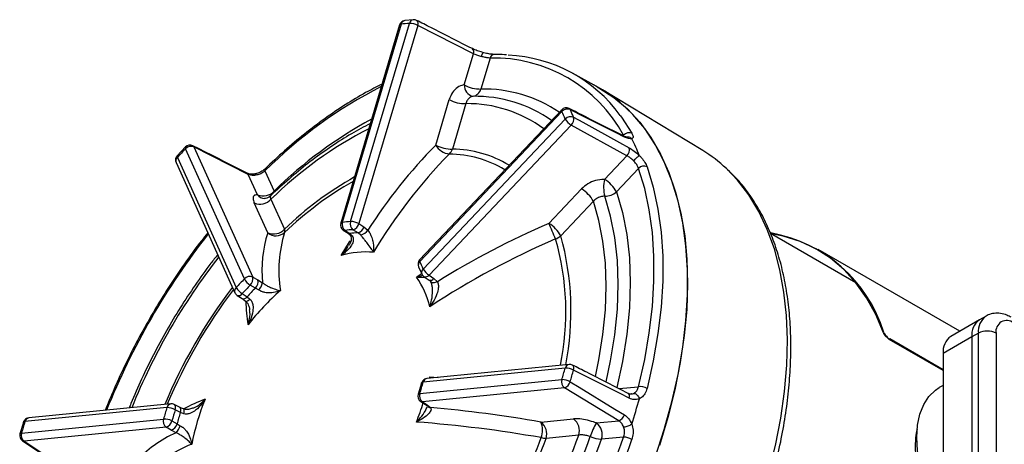
# Model space of a CAD drawing. Units: millimetres. Extents: x 5 to 836, y 5 to 589.
# Drawn here: x 645 to 724, y 297 to 331 of the extents above; entities that cross this region are included whole.
import ezdxf

# ---------------------------------------------------------------- set-up
doc = ezdxf.new("R2010")
doc.units = ezdxf.units.MM

msp = doc.modelspace()

# ---------------------------------------------------------------- linework, layer by layer
at = {"color": 7, "linetype": 'Continuous', "lineweight": 25}
for p, q in [((676.719399, 331.348375), (676.038965, 331.281037)), ((675.618976, 330.926992), (670.896047, 315.03371)), ((675.744708, 330.988667), (671.021779, 315.095385)), ((671.68192, 315.160719), (676.404849, 331.054001)), ((677.072505, 330.889329), (672.349576, 314.996047)), ((681.546387, 328.62136), (677.072505, 330.889329)), ((681.458559, 329.027799), (681.466574, 329.023428)), ((680.803352, 326.120947), (681.546387, 328.62136)), ((682.875278, 328.270407), (682.138664, 325.791605)), ((682.38053, 328.7026), (682.304786, 328.72243)), ((691.480253, 325.970872), (689.505763, 327.055123)), ((699.944449, 320.857519), (691.902124, 325.732369)), ((678.519875, 321.29897), (679.604164, 324.947746)), ((688.63001, 324.128586), (677.22785, 312.092395)), ((680.939477, 324.618404), (679.855188, 320.969628)), ((688.639441, 323.988825), (677.237282, 311.952634)), ((677.510721, 311.348181), (688.91288, 323.384372)), ((689.389312, 322.888489), (677.987152, 310.852298)), ((693.861724, 320.434571), (689.389312, 322.888489)), ((693.561988, 322.037084), (693.59996, 322.077167)), ((658.43633, 321.143541), (657.769491, 320.439622)), ((663.165311, 310.559942), (658.442382, 321.000247)), ((659.110038, 321.147862), (663.832967, 310.707557)), ((663.471616, 318.947146), (659.110038, 321.147862)), ((657.782241, 320.303398), (662.50517, 309.863094)), ((692.067877, 318.540976), (693.861724, 320.434571)), ((657.680239, 319.893214), (662.403168, 309.45291)), ((694.799082, 319.426439), (693.02074, 317.54921)), ((663.382989, 319.041703), (663.38878, 319.038633)), ((664.214651, 317.304624), (663.471616, 318.947146)), ((664.81335, 319.22818), (665.549964, 317.599854)), ((687.600704, 315.010894), (690.218409, 317.77416)), ((665.289311, 316.946634), (666.3736, 314.549751)), ((665.038288, 314.254521), (663.953999, 316.651404)), ((691.171271, 316.782394), (688.553566, 314.019128)), ((672.349576, 314.996047), (672.754504, 314.749318)), ((672.754504, 314.749318), (673.070486, 314.47538)), ((671.100131, 314.471624), (671.479479, 314.222661)), ((671.238322, 314.444655), (671.618022, 314.195447)), ((671.480554, 314.22381), (671.48791, 314.219271)), ((671.618022, 314.195447), (671.81057, 314.010854)), ((672.282025, 314.261163), (671.877512, 314.507915)), ((672.496467, 314.078736), (672.282025, 314.261163)), ((712.223713, 310.251282), (705.382705, 314.200511)), ((720.570661, 306.356427), (709.20699, 312.916534)), ((677.144729, 311.522724), (677.400423, 310.957418)), ((663.832967, 310.707557), (664.248875, 310.479438)), ((676.970003, 310.702398), (677.38436, 310.981458)), ((677.589046, 310.724592), (677.978883, 310.469553)), ((677.987152, 310.852298), (678.376802, 310.597037)), ((678.376802, 310.597037), (678.651124, 310.332738)), ((664.046678, 309.824604), (663.631197, 310.053155)), ((664.29462, 309.671988), (664.046678, 309.824604)), ((664.248875, 310.479438), (664.614945, 310.244611)), ((678.168196, 310.233297), (678.095153, 310.381662)), ((662.585527, 309.239453), (662.975697, 308.984437)), ((662.992007, 309.378423), (663.382676, 309.123678)), ((663.382676, 309.123678), (663.608724, 308.947951)), ((663.123449, 308.876044), (663.337869, 308.707653)), ((722.692539, 307.581361), (722.162209, 307.275208)), ((722.162209, 307.275208), (719.864112, 305.948545)), ((714.454409, 306.232263), (714.487962, 306.26452)), ((721.540767, 305.901673), (719.24267, 304.57501)), ((722.071097, 306.207826), (721.540767, 305.901673)), ((721.540767, 305.901673), (721.540767, 288.550181)), ((722.071097, 288.856334), (722.071097, 306.207826)), ((723.485311, 306.207826), (723.485311, 288.856334)), ((714.95576, 305.739988), (714.922212, 305.707736)), ((719.24267, 303.213589), (714.922212, 305.707736)), ((719.24267, 303.265208), (714.95576, 305.739988)), ((719.24267, 304.57501), (719.24267, 287.223518)), ((689.21719, 303.697751), (677.81503, 302.569288)), ((688.91288, 303.404284), (677.510721, 302.275821)), ((678.023388, 302.589909), (678.044037, 302.693637)), ((678.044037, 302.693637), (678.7112, 302.657982)), ((677.382142, 302.204189), (677.11455, 301.303719)), ((677.237282, 301.355662), (688.639441, 302.484124)), ((693.224482, 301.756321), (694.799082, 301.912158)), ((719.24267, 302.023211), (718.933889, 301.844956)), ((688.845439, 301.832124), (677.443279, 300.703661)), ((693.203468, 299.182489), (688.845439, 301.832124)), ((657.254117, 300.534392), (645.851958, 299.405929)), ((657.945318, 300.272768), (657.529186, 300.483098)), ((658.110367, 300.196105), (657.887589, 300.302827)), ((677.315151, 300.733425), (677.694385, 300.484731)), ((677.443279, 300.703661), (677.822303, 300.454945)), ((677.694906, 300.485232), (677.701705, 300.480948)), ((677.822303, 300.454945), (678.087795, 300.243388)), ((677.846824, 300.367336), (677.830455, 300.298041)), ((656.949808, 300.240925), (645.547648, 299.112462)), ((658.028927, 299.850715), (657.612957, 300.061635)), ((658.294145, 299.74283), (658.028927, 299.850715)), ((658.292613, 300.123515), (658.287962, 300.125651)), ((645.423321, 299.05543), (645.147107, 298.125935)), ((645.274209, 298.192303), (656.676369, 299.320765)), ((657.348196, 299.170679), (657.753888, 298.925172)), ((657.753888, 298.925172), (658.010037, 298.786771)), ((686.961347, 299.073761), (689.579052, 299.332833)), ((691.409622, 299.004954), (693.203468, 299.182489)), ((656.882367, 298.668765), (645.480207, 297.540302)), ((657.287899, 298.422672), (656.882367, 298.668765)), ((657.674312, 298.223082), (657.287899, 298.422672)), ((689.991048, 298.028832), (687.373343, 297.76976)), ((645.355127, 297.570028), (649.441335, 294.893477)), ((645.480207, 297.540302), (649.567109, 294.863835)), ((693.59996, 297.876953), (691.821617, 297.700952))]:
    msp.add_line(p, q, dxfattribs=at)
at = {"color": 7, "linetype": 'Continuous', "lineweight": 25, "flags": 128}
for points in [[(675.618976, 330.926992), (675.623845, 330.938133), (675.648091, 330.961695), (675.688878, 330.978749), (675.744708, 330.988667)], [(696.135864, 296.228502), (696.864759, 298.46859), (697.47807, 300.697946), (697.972601, 302.904948), (698.345773, 305.078088), (698.59564, 307.206037), (698.7209, 309.277701), (698.7209, 311.282279), (698.59564, 313.209321), (698.345773, 315.048779), (697.972601, 316.791064), (697.47807, 318.427092), (696.864759, 319.948334), (696.135864, 321.346858), (695.295186, 322.615373), (694.347109, 323.747267), (693.296573, 324.736637), (692.149058, 325.578325), (691.204532, 326.122279)], [(696.135864, 296.228502), (696.864759, 298.46859), (697.47807, 300.697946), (697.972601, 302.904948), (698.345773, 305.078088), (698.59564, 307.206037), (698.7209, 309.277701), (698.7209, 311.282279), (698.59564, 313.209321), (698.345773, 315.048779), (697.972601, 316.791064), (697.47807, 318.427092), (696.864759, 319.948334), (696.135864, 321.346858), (695.295186, 322.615373), (694.347109, 323.747267), (693.296573, 324.736637), (692.149058, 325.578325), (691.204532, 326.122279)], [(691.480253, 325.970872), (691.615863, 325.895191), (692.803803, 325.119638), (693.897331, 324.194408), (694.890746, 323.124323), (695.77887, 321.914963), (696.557073, 320.572632), (697.221296, 319.104328), (697.768077, 317.517708), (698.194566, 315.821042), (698.498538, 314.023176), (698.67841, 312.133484), (698.733243, 310.161818), (698.662751, 308.118457), (698.467302, 306.014053), (698.147915, 303.859579), (697.706256, 301.666267), (697.144625, 299.445552), (696.465953, 297.209011)], [(688.639441, 323.988825), (688.620121, 324.042143), (688.614502, 324.086002), (688.622791, 324.118791), (688.63001, 324.128586)], [(693.66215, 321.941706), (692.943169, 322.3047), (690.067024, 323.756421), (689.305002, 324.140949)], [(689.582557, 323.527397), (690.320806, 323.122189), (693.273573, 321.501108), (694.055774, 321.071578)], [(693.331959, 323.675045), (693.436933, 323.531485), (694.264255, 322.240431)], [(658.43633, 321.143541), (658.428447, 321.133052), (658.41931, 321.099377), (658.424013, 321.05456), (658.442382, 321.000247)], [(657.769544, 320.439679), (657.762891, 320.430487), (657.755445, 320.398597), (657.761975, 320.355708), (657.782241, 320.303398)], [(694.799082, 301.912158), (695.289761, 304.093227), (695.660046, 306.240868), (695.90799, 308.343785), (696.032288, 310.39092), (696.032288, 312.371507), (695.90799, 314.27513), (695.660046, 316.091777), (695.289761, 317.811896), (694.799082, 319.426439)], [(695.4813, 319.550084), (695.979313, 317.911409), (696.355132, 316.165581), (696.606782, 314.321781), (696.732939, 312.389705), (696.732939, 310.379516), (696.606782, 308.301783), (696.355132, 306.167434), (695.979313, 303.987694), (695.4813, 301.774026)], [(700.803939, 283.877978), (701.900115, 286.063775), (702.895836, 288.279322), (703.785854, 290.512942), (704.565479, 292.752863), (705.230602, 294.987281), (705.777718, 297.204419), (706.203943, 299.392595), (706.507031, 301.540274), (706.685385, 303.636139), (706.738065, 305.669144), (706.664793, 307.628575), (706.465956, 309.504106), (706.1426, 311.285851), (705.696431, 312.964422), (705.1298, 314.530971), (704.445692, 315.977242), (703.647714, 317.295614), (702.740071, 318.479139), (701.844801, 319.413145)], [(692.198278, 302.29451), (692.554327, 303.975272), (692.891007, 306.084259), (693.093883, 308.14098), (693.161654, 310.132235), (693.093883, 312.045245), (692.891007, 313.86773), (692.554327, 315.587994), (692.086005, 317.194997)], [(693.02074, 317.54921), (693.502642, 315.895609), (693.849085, 314.125462), (694.057844, 312.25013), (694.127579, 310.281649), (694.057844, 308.232653), (693.849085, 306.116292), (693.502642, 303.946151), (693.047854, 301.846754)], [(691.343786, 302.736481), (691.617347, 304.064604), (691.937994, 306.091508), (692.131193, 308.068396), (692.195728, 309.982822), (692.131193, 311.822739), (691.937994, 313.576563), (691.617347, 315.233258), (691.171271, 316.782394)], [(670.896047, 315.03371), (670.900916, 315.044851), (670.925161, 315.068413), (670.965949, 315.085467), (671.021779, 315.095385)], [(714.454409, 306.232263), (713.830563, 307.701187), (713.08757, 309.040969), (712.229771, 310.243782), (711.262175, 311.302601), (710.190435, 312.211241), (709.020812, 312.964394), (707.760137, 313.55766), (706.415775, 313.987574), (705.455433, 314.185674)], [(670.9268, 312.438214), (671.584241, 313.52318), (671.653378, 313.633502)], [(677.237282, 311.952634), (677.217961, 312.005952), (677.212342, 312.049812), (677.220631, 312.0826), (677.22785, 312.092395)], [(677.987152, 310.852298), (677.917216, 310.791135), (677.845166, 310.744072), (677.773879, 310.712988), (677.706202, 310.699125), (677.644841, 310.703038), (677.592246, 310.724569), (677.590292, 310.725828)], [(677.985331, 310.467191), (677.981651, 310.469463), (677.97982, 310.470647)], [(678.651124, 310.332738), (678.563605, 310.28932), (678.474691, 310.259119), (678.38789, 310.243326), (678.306622, 310.242563), (678.234093, 310.25686), (678.173163, 310.285653), (678.126232, 310.327808), (678.095153, 310.381662)], [(663.27482, 308.761404), (663.284538, 308.755762), (663.318039, 308.751875), (663.36241, 308.763546), (663.415902, 308.790315), (663.476406, 308.831127), (663.541536, 308.884372), (663.608724, 308.947951)], [(694.055774, 300.984646), (693.31764, 301.357923), (690.364879, 302.850993), (689.582557, 303.246535)], [(677.38208, 302.203961), (677.387585, 302.217338), (677.41254, 302.243382), (677.454094, 302.263118), (677.510721, 302.275821)], [(689.305002, 302.312523), (690.024095, 301.874805), (692.900245, 300.123911), (693.66215, 299.66005)], [(677.11455, 301.303719), (677.118875, 301.313094), (677.142354, 301.33417), (677.182312, 301.348535), (677.237282, 301.355662)], [(719.24267, 291.228745), (718.632572, 292.287599), (718.103543, 293.409072), (717.680473, 294.54801), (717.371974, 295.681228), (717.184326, 296.785657), (717.12135, 297.838814), (717.184326, 298.81926), (717.371974, 299.707035), (717.680473, 300.484068), (718.103543, 301.134539), (718.632572, 301.645208), (718.933889, 301.844956)], [(657.612957, 300.061635), (657.633121, 300.153242), (657.640111, 300.240198), (657.633649, 300.31903), (657.613993, 300.386588), (657.581927, 300.440173), (657.538733, 300.477646), (657.528904, 300.483063)], [(658.028927, 299.850715), (658.049185, 299.942412), (658.056252, 300.029471), (658.049846, 300.108408), (658.030222, 300.176065), (657.998167, 300.229735), (657.954963, 300.26727), (657.945359, 300.27258)], [(658.294145, 299.74283), (658.315614, 299.832811), (658.329165, 299.915843), (658.334261, 299.988655), (658.330703, 300.048374), (658.318631, 300.092646), (658.29852, 300.119726), (658.292613, 300.123515)], [(645.423298, 299.055356), (645.427928, 299.065704), (645.451817, 299.088088), (645.492218, 299.103867), (645.547648, 299.112462)], [(645.147107, 298.125935), (645.152245, 298.137996), (645.176834, 298.162736), (645.217993, 298.181063), (645.274209, 298.192303)]]:
    msp.add_lwpolyline(points, dxfattribs=at)
at = {"color": 7, "linetype": 'Continuous', "lineweight": 25}
for centre, radius, start, end in [((676.098261, 330.784565), 0.5, 136.54953139, 163.44988678), ((676.098261, 330.784565), 0.5, 96.81085348, 136.54953139), ((676.10929, 330.915977), 0.371758, 100.87419174, 168.72427557), ((676.777193, 330.971379), 0.3814, 98.7155223, 167.48895823), ((676.758402, 330.849899), 0.5, 63.1248603, 94.47391984), ((676.752896, 331.032913), 0.35038, 335.80818238, 48.63929892), ((677.676399, 314.838309), 16.26547, 94.48366264, 96.82055785), ((676.433241, 329.733282), 1.321024, 61.05855098, 91.23153865), ((681.219539, 328.765434), 0.357193, 336.21226379, 46.24315465), ((683.25907, 328.171342), 0.396371, 94.84932448, 165.52664545), ((683.188144, 316.429735), 11.844805, 28.47567318, 91.51357507), ((683.806086, 316.716237), 11.796918, 36.14874511, 87.4073203), ((690.9598, 292.927827), 37.085649, 116.95286991, 134.83186797), ((681.733368, 326.10815), 0.930104, 179.21166058, 256.1415996), ((682.081879, 328.433041), 2.642047, 241.05855098, 271.23153865), ((681.345819, 326.011127), 0.822675, 281.5534901, 344.52371763), ((682.32044, 314.839558), 10.953555, 56.04903489, 90.95087323), ((680.882692, 327.259841), 2.642047, 241.05855098, 271.23153865), ((681.67044, 314.518626), 10.68769, 54.92410526, 90.85699256), ((681.046175, 314.277142), 10.341812, 53.60047652, 90.59114099), ((688.992995, 323.784723), 0.5, 63.21040413, 136.54953139), ((689.078423, 323.600244), 0.58626, 67.26426297, 138.48518726), ((689.128961, 324.058381), 0.194442, 25.12821356, 62.63033119), ((674.400172, 317.028826), 16.514728, 23.1725513, 25.5090312), ((689.690835, 293.052138), 34.429232, 118.29131747, 134.52124408), ((673.955657, 316.982178), 16.269807, 23.1725513, 25.5090312), ((689.349826, 322.977798), 0.596845, 67.04945763, 137.0620563), ((690.07051, 324.019779), 1.320549, 208.76178327, 238.94603849), ((688.888567, 323.388624), 0.707729, 315.03488168, 11.30798267), ((687.950632, 293.767057), 32.416481, 117.17419696, 134.35226743), ((693.487497, 321.857833), 0.193749, 25.65127868, 62.67187957), ((694.039903, 321.720197), 0.566548, 66.6717114, 140.94410878), ((679.41287, 314.277968), 16.637267, 21.80303353, 26.87854898), ((693.883216, 286.765224), 49.275648, 135.99146295, 137.10759982), ((658.795935, 320.796145), 0.5, 63.22905488, 135.98922076), ((658.880417, 320.602728), 0.591521, 67.15826677, 137.7761489), ((658.930699, 321.068575), 0.196084, 23.85046905, 62.53057492), ((708.823126, 291.510721), 42.492668, 135.49102847, 147.286528), ((679.781897, 322.019357), 1.453154, 209.71857259, 263.07399164), ((679.798403, 323.611064), 2.642047, 241.05855098, 271.23153865), ((678.901427, 321.298011), 1.00871, 314.35876109, 341.00124804), ((679.780727, 312.07187), 8.898069, 58.66418768, 89.52053348), ((693.358922, 320.935799), 0.709957, 315.08979754, 11.02569988), ((693.970279, 311.025022), 11.505161, 46.80889409, 58.71736969), ((658.135794, 320.099296), 0.5, 137.10540342, 204.34079125), ((658.03372, 320.023087), 0.376585, 131.89675873, 200.17390083), ((709.710676, 291.037415), 42.176144, 135.54237853, 149.10280115), ((679.51866, 311.799233), 8.778016, 58.81405394, 89.42556274), ((664.936072, 319.301273), 0.14284, 144.92192887, 210.77824382), ((695.230312, 318.991013), 0.612825, 65.82286992, 134.72260737), ((663.291385, 318.867203), 0.197165, 23.92013977, 60.39779063), ((685.858302, 294.255835), 28.13355, 119.518705, 133.83459452), ((694.605092, 317.902035), 2.61643, 165.86523842, 195.67795449), ((690.70548, 316.278395), 2.641098, 28.76178327, 58.94603849), ((685.678899, 294.134093), 27.894258, 119.62254042, 133.75578477), ((688.856012, 315.511579), 2.641098, 28.76178327, 58.94603849), ((664.41324, 317.741672), 1.183041, 247.15826677, 317.7761489), ((664.673892, 318.394892), 1.183041, 247.15826677, 317.7761489), ((664.839235, 317.813439), 0.805604, 219.16785382, 265.64124738), ((692.120805, 318.513606), 1.319069, 268.48819431, 313.01969759), ((665.497529, 315.344789), 1.183041, 247.15826677, 317.7761489), ((666.003444, 314.396105), 0.400778, 343.45138221, 22.54247644), ((671.375332, 314.891283), 0.5, 163.44988678, 236.68750027), ((671.600418, 314.926544), 0.602769, 163.73330884, 233.078452), ((672.111093, 307.456533), 7.71613, 93.18845437, 98.11576613), ((672.229847, 314.969185), 0.58044, 160.73241559, 232.62598628), ((671.710312, 313.84), 1.321024, 61.05855098, 91.23153865), ((671.681319, 315.169978), 0.690521, 286.50638991, 345.41096845), ((672.086664, 314.922981), 0.69005, 286.44593046, 345.42374088), ((713.443079, 254.673342), 65.638773, 113.18529143, 122.00896055), ((539.283356, 250.759298), 161.63633, 22.94071715, 23.4224302), ((686.238306, 312.748313), 2.641098, 28.76178327, 58.94603849), ((705.206932, 278.795886), 57.198322, 141.78659813, 158.21493811), ((674.364991, 311.24256), 9.800985, 162.10268325, 185.84405967), ((665.697223, 315.042024), 1.026819, 230.07941831, 312.24986077), ((676.137373, 311.227531), 10.217004, 162.60517031, 189.04452794), ((671.20789, 314.642436), 0.200108, 237.62129642, 278.7473358), ((672.293064, 307.04824), 7.471241, 93.18845437, 98.11576613), ((671.587341, 314.395102), 0.201999, 240.51222788, 278.73610538), ((672.684179, 306.810283), 7.461725, 93.08948711, 98.21473339), ((671.773639, 314.168772), 0.162179, 223.70875386, 283.16287136), ((672.266233, 315.02561), 0.974462, 283.66637165, 325.62205663), ((713.401813, 254.746418), 64.196403, 113.17719285, 123.42020049), ((687.690159, 314.952694), 1.27162, 290.50766984, 312.76412471), ((667.84594, 307.906566), 21.117634, 348.31428014, 16.09680198), ((666.984398, 308.013252), 22.38972, 348.81777626, 15.55971445), ((703.418084, 302.820396), 11.593282, 17.28226095, 80.14460003), ((700.139239, 281.721407), 49.59514, 141.9076572, 158.09387068), ((672.886459, 305.865598), 6.858538, 84.70200198, 106.60221852), ((677.590835, 311.748532), 0.5, 136.54953139, 206.84739005), ((677.501812, 311.670764), 0.386558, 133.18236047, 202.51087045), ((670.348382, 308.472195), 7.718186, 21.87757301, 26.80400949), ((663.603346, 310.162423), 0.591521, 67.15826677, 137.7761489), ((663.139843, 310.56296), 0.708047, 313.94419429, 11.78383936), ((671.37026, 306.739177), 6.860338, 13.3926075, 35.28897501), ((677.74901, 311.069973), 0.366308, 130.58053982, 197.89468613), ((677.864274, 311.144079), 0.5, 201.92059435, 236.77256311), ((678.668351, 311.983588), 1.320549, 208.76178327, 238.94603849), ((678.091087, 310.80339), 0.352441, 252.53823392, 324.16181855), ((696.298013, 283.938904), 42.853326, 142.71635767, 157.28542124), ((662.75665, 309.582783), 0.376585, 131.89675873, 200.17390083), ((679.796902, 294.143347), 23.369091, 135.3727341, 137.72632867), ((663.722945, 310.59947), 1.423104, 211.16090804, 239.09458208), ((679.734946, 294.157578), 22.62742, 135.3727341, 137.72632867), ((664.270921, 311.108787), 1.234344, 206.40058961, 238.78365024), ((680.116327, 293.936482), 22.59792, 135.32544817, 137.7736146), ((663.555509, 310.334899), 0.708271, 313.90594872, 11.77521051), ((663.460476, 310.514514), 1.185599, 314.71359202, 346.84119903), ((695.731002, 284.266233), 42.020776, 142.73801268, 157.26376495), ((662.858723, 309.658992), 0.5, 204.34079125, 236.81842924), ((662.696394, 309.581389), 0.358584, 251.91445555, 325.52666727), ((663.086168, 309.327181), 0.359625, 252.18133244, 325.53700618), ((679.66444, 294.124921), 20.629214, 131.30636365, 141.79269912), ((676.902883, 309.089602), 13.628049, 181.40200397, 189.31274416), ((723.57519, 306.355254), 1.511301, 125.95314429, 185.59811422), ((723.010773, 306.063934), 1.478934, 125.01333287, 186.29884752), ((724.347459, 306.347681), 0.873418, 50.79671476, 189.21403699), ((720.712676, 304.73727), 1.478934, 125.01333286, 186.29884753), ((722.778204, 304.843115), 1.537022, 62.60967224, 117.39032776), ((689.281425, 303.326633), 0.376636, 99.81976545, 168.10203461), ((689.266434, 303.200182), 0.5, 63.14608204, 95.65211025), ((689.266138, 303.385138), 0.345445, 336.34484057, 49.10482754), ((641.538181, 316.981684), 49.281924, 342.89186572, 344.00790784), ((688.965435, 302.12706), 1.278304, 61.13380565, 92.35626997), ((641.494692, 317.028326), 50.0238, 342.89186572, 344.00790784), ((654.974941, 308.471961), 23.372067, 342.27318941, 344.62658415), ((677.864274, 302.071719), 0.5, 136.54953139, 164.63666339), ((677.864274, 302.071719), 0.5, 95.65211025, 136.54953139), ((677.879265, 302.19817), 0.376636, 99.81976545, 168.10203461), ((689.20266, 302.303529), 0.591464, 162.2216305, 232.84596289), ((688.641787, 301.116721), 1.367406, 60.98641307, 90.09827323), ((688.630643, 302.497618), 0.6993, 287.88813613, 344.65175143), ((694.92136, 300.762316), 1.156325, 61.03727743, 96.07022821), ((677.590835, 301.15156), 0.5, 162.28283941, 236.72771572), ((677.8005, 301.175067), 0.591464, 162.2216305, 232.84596289), ((693.740328, 301.121171), 0.343722, 336.59715332, 49.24009206), ((657.318352, 300.163274), 0.376636, 99.81976545, 168.10203461), ((657.303361, 300.036823), 0.5, 63.18670701, 95.65211025), ((664.944413, 287.878792), 13.934578, 110.76458254, 118.45587043), ((679.161528, 293.248644), 20.631838, 158.20716449, 168.69260907), ((656.643833, 307.14604), 21.868341, 338.35378959, 342.68735035), ((677.422388, 300.898927), 0.196381, 237.37975425, 276.10675812), ((677.801563, 300.651416), 0.197562, 239.63895714, 276.02604102), ((678.118322, 300.581776), 0.339763, 224.68550936, 264.84511477), ((646.274844, 314.277464), 50.379526, 342.23757175, 344.6622018), ((679.212148, 293.124626), 23.372067, 162.27318941, 164.62658415), ((656.920793, 298.817547), 1.423673, 60.91007734, 88.8322258), ((679.168752, 293.171188), 22.630301, 162.27318941, 164.62658415), ((679.550934, 292.951488), 22.600798, 162.22590749, 164.67386607), ((668.652981, 194.419622), 106.243518, 80.07699912, 84.9052133), ((692.989549, 299.847008), 0.698101, 287.84418113, 344.4661316), ((692.648909, 284.614902), 49.281924, 162.89186572, 164.00790784), ((645.901202, 298.90836), 0.5, 136.54953139, 162.89406103), ((645.901202, 298.90836), 0.5, 95.65211025, 136.54953139), ((645.916193, 299.034811), 0.376636, 99.81976545, 168.10203461), ((657.239587, 299.14017), 0.591464, 162.2216305, 232.84596289), ((656.753747, 298.088447), 1.234746, 61.22086914, 93.5929281), ((656.661092, 299.341257), 0.707961, 288.2130729, 346.05782726), ((657.066453, 299.095345), 0.708186, 288.22170634, 346.09607204), ((656.863465, 299.087832), 1.185439, 313.15746277, 345.28765711), ((669.385276, 197.708921), 101.653805, 80.03368765, 85.72099551), ((686.246906, 298.13095), 1.182928, 342.2216305, 52.84596289), ((685.372097, 298.429352), 1.714928, 339.49880932, 22.07157681), ((688.864611, 298.390022), 1.182928, 342.2216305, 52.84596289), ((695.702677, 296.436549), 5.002702, 149.10919582, 162.91775247), ((690.69518, 298.062143), 1.182928, 342.2216305, 52.84596289), ((645.627763, 297.988201), 0.5, 164.01014893, 236.77651671), ((645.837428, 298.011708), 0.591464, 162.2216305, 232.84596289), ((661.681746, 289.283846), 9.796401, 114.14655426, 137.89247247), ((643.538092, 314.396604), 49.252219, 319.40998974, 340.59001012), ((645.459232, 297.735243), 0.196066, 237.47366521, 276.1413585), ((662.580989, 287.75629), 10.212546, 110.94576524, 137.38964251), ((647.745451, 311.96774), 41.702955, 319.8184428, 340.18155705), ((647.361179, 312.189576), 42.531216, 319.8184428, 340.18155705), ((643.067974, 314.668), 50.703485, 319.30443562, 340.69556424), ((642.581325, 314.948937), 52.173742, 319.30443562, 340.69556424), ((640.021385, 316.426762), 56.698846, 319.09671863, 340.90328123), ((639.884935, 316.505534), 57.546219, 319.09670412, 340.90329573), ((687.468303, 299.757405), 1.989912, 255.74795009, 267.26477621), ((691.989267, 300.518585), 2.822616, 247.7540866, 266.59490694), ((693.497702, 296.323553), 1.556762, 60.50139493, 86.23373233)]:
    msp.add_arc(centre, radius, start, end, dxfattribs=at)
for points, knots in [([(681.458365, 329.027684), (680.347647, 329.59116), (678.856447, 330.347657), (677.364867, 331.102729), (676.984289, 331.295386)], [0, 0, 0, 0, 0.744849, 1, 1, 1, 1]), ([(682.254597, 328.736691), (682.190621, 328.753243), (681.984668, 328.806529), (681.695421, 328.913045), (681.530351, 328.996347), (681.468132, 329.027745)], [0, 0, 0, 0, 0.219217084, 0.705707217, 1, 1, 1, 1]), ([(682.176576, 328.397628), (682.166285, 328.400353), (682.048119, 328.43164), (681.817107, 328.50206), (681.636638, 328.581589), (681.546387, 328.62136)], [0, 0, 0, 0, 0.045519982, 0.522675324, 1, 1, 1, 1]), ([(682.303017, 328.716087), (682.302711, 328.716898), (682.299557, 328.725231), (682.279479, 328.689116), (682.244764, 328.607332), (682.209599, 328.504329), (682.186548, 328.430631), (682.178653, 328.4045), (682.176576, 328.397628)], [0, 0, 0, 0, 0.029743667, 0.30571595, 0.581688913, 0.857668113, 0.962571759, 1, 1, 1, 1]), ([(682.875278, 328.270407), (682.796997, 328.276898), (682.640532, 328.289873), (682.38259, 328.342031), (682.22603, 328.384282), (682.176576, 328.397628)], [0, 0, 0, 0, 0.406515269, 0.812532737, 1, 1, 1, 1]), ([(683.220114, 328.567499), (683.206227, 328.567117), (683.141601, 328.565341), (682.928957, 328.584749), (682.649898, 328.628875), (682.448623, 328.683963), (682.38053, 328.7026)], [0, 0, 0, 0, 0.087234293, 0.405960742, 0.799029399, 1, 1, 1, 1]), ([(684.1988, 328.524307), (683.967707, 328.542829), (683.647163, 328.568522), (683.317517, 328.56678), (683.225525, 328.566294)], [0, 0, 0, 0, 0.7209366495, 1, 1, 1, 1]), ([(674.20912, 326.182641), (673.770795, 325.96186), (672.783324, 325.464479), (671.24528, 324.533736), (669.604474, 323.425699), (667.979528, 322.191246), (666.377949, 320.853308), (665.337635, 319.872276), (664.819109, 319.383298)], [0, 0, 0, 0, 0.137840382, 0.310530077, 0.483207589, 0.655856268, 0.828467589, 1, 1, 1, 1]), ([(680.803352, 326.120947), (680.785696, 326.118321), (680.596619, 326.090199), (680.249581, 325.942198), (679.83561, 325.536913), (679.68131, 325.144129), (679.604164, 324.947746)], [0, 0, 0, 0, 0.033140423, 0.354905403, 0.677469265, 1, 1, 1, 1]), ([(681.510586, 325.205121), (681.501805, 325.203808), (681.407707, 325.189738), (681.237171, 325.115577), (681.039822, 324.912559), (680.972963, 324.716567), (680.939477, 324.618404)], [0, 0, 0, 0, 0.033030049, 0.353918893, 0.676407591, 1, 1, 1, 1]), ([(693.576379, 322.029814), (692.576015, 322.535394), (691.123603, 323.269436), (689.670296, 324.00248), (689.217971, 324.230631)], [0, 0, 0, 0, 0.68876132, 1, 1, 1, 1]), ([(673.269958, 323.022234), (672.761534, 322.755128), (671.731741, 322.214115), (670.185492, 321.234998), (668.63962, 320.134294), (667.115255, 318.912245), (665.961559, 317.888205), (665.319011, 317.273637), (665.166422, 317.127692)], [0, 0, 0, 0, 0.184545838, 0.373790588, 0.562993089, 0.752113287, 0.941133154, 1, 1, 1, 1]), ([(693.846751, 321.930262), (693.842196, 321.93056), (693.831359, 321.931267), (693.734656, 321.955149), (693.628464, 322.006404), (693.574333, 322.032532)], [0, 0, 0, 0, 0.2622654001, 0.623937117, 1, 1, 1, 1]), ([(694.249478, 321.804042), (694.243592, 321.802255), (694.180019, 321.78295), (694.010744, 321.787888), (693.778217, 321.890491), (693.66215, 321.941706)], [0, 0, 0, 0, 0.048617446, 0.52511693, 1, 1, 1, 1]), ([(694.249478, 321.804042), (694.206145, 321.838695), (694.119479, 321.908), (693.961607, 321.943892), (693.843389, 321.944445), (693.789743, 321.917029), (693.78295, 321.913558)], [0, 0, 0, 0, 0.317967944, 0.635935886, 0.953904611, 1, 1, 1, 1]), ([(694.252761, 321.79969), (694.252421, 321.800302), (694.2518, 321.801418), (694.250555, 321.802969), (694.249725, 321.803796), (694.249478, 321.804042)], [0, 0, 0, 0, 0.460321362, 0.839529165, 1, 1, 1, 1]), ([(694.264255, 322.240431), (694.305295, 322.152347), (694.387254, 321.976438), (694.34976, 321.843434), (694.276312, 321.810311), (694.252761, 321.79969)], [0, 0, 0, 0, 0.405242945, 0.809291903, 1, 1, 1, 1]), ([(663.382825, 319.041706), (662.381355, 319.547168), (660.927338, 320.28104), (659.473741, 321.014043), (659.021326, 321.242182)], [0, 0, 0, 0, 0.6887612499, 1, 1, 1, 1]), ([(694.055774, 321.071578), (694.18514, 320.993443), (694.457346, 320.829035), (694.721488, 320.583224), (694.860097, 320.454234)], [0, 0, 0, 0, 0.475248365, 1, 1, 1, 1]), ([(694.40041, 320.032179), (694.39282, 320.039639), (694.305664, 320.125299), (694.121568, 320.282124), (693.948349, 320.383749), (693.861724, 320.434571)], [0, 0, 0, 0, 0.045519982, 0.522675324, 1, 1, 1, 1]), ([(694.40041, 320.032179), (694.405415, 320.037414), (694.424449, 320.057324), (694.482473, 320.116975), (694.579214, 320.212715), (694.695746, 320.321355), (694.79731, 320.409538), (694.839168, 320.439335), (694.860097, 320.454234)], [0, 0, 0, 0, 0.030033206, 0.114210094, 0.335661596, 0.557108094, 0.778554046, 1, 1, 1, 1]), ([(694.860009, 320.457332), (694.914521, 320.399514), (695.084524, 320.219197), (695.327837, 319.897226), (695.430095, 319.665912), (695.4813, 319.550084)], [0, 0, 0, 0, 0.1907080972, 0.5947570548, 1, 1, 1, 1]), ([(694.860097, 320.454234), (694.860279, 320.454457), (694.860702, 320.454975), (694.860426, 320.456232), (694.860096, 320.457103), (694.860009, 320.457332)], [0, 0, 0, 0, 0.358163586, 0.831378746, 1, 1, 1, 1]), ([(664.816045, 319.384146), (664.800564, 319.36829), (664.713209, 319.27882), (664.48888, 319.134922), (664.212361, 319.014005), (664.051093, 318.995743), (664.005504, 318.990581)], [0, 0, 0, 0, 0.081269255, 0.458586994, 0.846944734, 1, 1, 1, 1]), ([(694.799082, 319.426439), (694.767522, 319.504926), (694.704441, 319.661804), (694.546347, 319.876053), (694.435442, 319.994701), (694.40041, 320.032179)], [0, 0, 0, 0, 0.4065152692, 0.8125327373, 1, 1, 1, 1]), ([(701.345575, 284.040181), (701.405236, 284.153684), (701.822498, 284.947514), (702.539345, 286.445633), (703.454292, 288.538217), (704.270062, 290.647452), (704.987406, 292.761575), (705.601608, 294.871519), (706.109961, 296.967557), (706.509754, 299.04022), (706.798822, 301.080099), (706.975395, 303.077929), (707.038141, 305.024587), (706.986167, 306.911102), (706.819037, 308.728579), (706.536852, 310.468214), (706.140285, 312.121246), (705.630863, 313.679274), (705.010412, 315.133392), (704.283714, 316.477778), (703.449165, 317.69716), (702.669712, 318.648265), (702.132708, 319.140216), (701.942538, 319.314431)], [0, 0, 0, 0, 0.008458246, 0.059156537, 0.109869157, 0.160593611, 0.211334077, 0.26209463, 0.312879113, 0.363690928, 0.414532686, 0.46540569, 0.516309145, 0.567239046, 0.618186667, 0.669131369, 0.720044328, 0.770887476, 0.821612349, 0.872163931, 0.922489336, 0.972551073, 1, 1, 1, 1]), ([(664.005192, 318.991365), (663.940659, 318.978776), (663.762994, 318.944116), (663.535715, 318.974452), (663.431716, 319.026191), (663.391051, 319.046421)], [0, 0, 0, 0, 0.257817759, 0.70979927, 1, 1, 1, 1]), ([(664.089452, 318.879978), (664.079196, 318.878272), (663.961435, 318.858682), (663.733572, 318.850667), (663.558945, 318.914983), (663.471616, 318.947146)], [0, 0, 0, 0, 0.045519982, 0.522675324, 1, 1, 1, 1]), ([(664.007875, 318.974225), (664.01301, 318.976063), (664.029564, 318.981991), (664.057165, 318.94376), (664.079689, 318.90143), (664.087419, 318.884445), (664.089452, 318.879978)], [0, 0, 0, 0, 0.228770773, 0.737586416, 0.930994529, 1, 1, 1, 1]), ([(664.81335, 319.22818), (664.729604, 319.161529), (664.562213, 319.028309), (664.297627, 318.921245), (664.139424, 318.889884), (664.089452, 318.879978)], [0, 0, 0, 0, 0.406515269, 0.812532737, 1, 1, 1, 1]), ([(692.067877, 318.540976), (692.045998, 318.541401), (691.811694, 318.545954), (691.346433, 318.47722), (690.707875, 318.212281), (690.381559, 317.920195), (690.218409, 317.77416)], [0, 0, 0, 0, 0.033140423, 0.354905403, 0.677469265, 1, 1, 1, 1]), ([(664.214651, 317.304624), (664.203343, 317.305229), (664.082243, 317.311712), (663.909131, 317.25634), (663.819296, 317.030644), (663.9091, 316.777813), (663.953999, 316.651404)], [0, 0, 0, 0, 0.033140423, 0.354905403, 0.677469265, 1, 1, 1, 1]), ([(665.241074, 317.225919), (665.186281, 317.171648), (665.06442, 317.050949), (664.858791, 317.009021), (664.801446, 317.010569), (664.778762, 317.011181)], [0, 0, 0, 0, 0.330570842, 0.735196868, 1, 1, 1, 1]), ([(665.254647, 317.212607), (665.237257, 317.182919), (665.202418, 317.123442), (665.260314, 317.005637), (665.289311, 316.946634)], [0, 0, 0, 0, 0.499145841, 1, 1, 1, 1]), ([(692.086005, 317.194997), (692.075081, 317.195162), (691.958037, 317.196935), (691.726187, 317.159166), (691.410185, 317.016568), (691.251, 316.860541), (691.171271, 316.782394)], [0, 0, 0, 0, 0.033030049, 0.353918893, 0.676407591, 1, 1, 1, 1]), ([(660.225962, 314.265748), (660.054772, 314.053348), (659.410114, 313.253503), (658.352946, 311.787269), (657.062321, 309.878074), (655.848384, 307.906528), (654.710938, 305.88847), (653.660048, 303.831005), (652.745119, 301.870047), (652.227217, 300.590684), (651.993676, 300.01377)], [0, 0, 0, 0, 0.050342604, 0.18957692, 0.328798165, 0.468011739, 0.607223157, 0.746437497, 0.885659017, 1, 1, 1, 1]), ([(671.81057, 314.010854), (671.84278, 313.956207), (671.883828, 313.886568), (671.911901, 313.730105), (671.88946, 313.499491), (671.688559, 313.112864), (671.339605, 312.748592), (671.045585, 312.521186), (670.928214, 312.439201), (670.9268, 312.438214)], [0, 0, 0, 0, 0.097494595, 0.124242875, 0.255794546, 0.466327858, 0.796398206, 0.997548423, 1, 1, 1, 1]), ([(671.480295, 314.21067), (671.512771, 314.192653), (671.582457, 314.153993), (671.652186, 314.061096), (671.689419, 314.011493)], [0, 0, 0, 0, 0.466036866, 1, 1, 1, 1]), ([(671.651224, 314.0565), (671.673884, 314.023493), (671.734078, 313.935816), (671.742598, 313.716623), (671.674511, 313.443632), (671.566237, 313.271772), (671.522214, 313.201895)], [0, 0, 0, 0, 0.16729045, 0.444388422, 0.774094136, 1, 1, 1, 1]), ([(673.519748, 312.694836), (673.519285, 312.695637), (673.480863, 312.762203), (673.365903, 312.949133), (673.151661, 313.257666), (672.891842, 313.598695), (672.721737, 313.810253), (672.600168, 313.957463), (672.542063, 314.025414), (672.496467, 314.078736)], [0, 0, 0, 0, 0.002451577, 0.203601794, 0.533672142, 0.744205454, 0.875757125, 0.902505405, 1, 1, 1, 1]), ([(673.070486, 314.47538), (673.111449, 314.419784), (673.164389, 314.347932), (673.258415, 314.180552), (673.372051, 313.926786), (673.494282, 313.489842), (673.538714, 313.064766), (673.529052, 312.793957), (673.519858, 312.696012), (673.519748, 312.694836)], [0, 0, 0, 0, 0.095624852, 0.123582918, 0.255219956, 0.466689592, 0.797357481, 0.997567065, 1, 1, 1, 1]), ([(670.9268, 312.438214), (670.928087, 312.439506), (671.035207, 312.547153), (671.254825, 312.777045), (671.417063, 313.043991), (671.501673, 313.183208)], [0, 0, 0, 0, 0.005780872, 0.481496724, 1, 1, 1, 1]), ([(661.023201, 312.503407), (660.839332, 312.273649), (660.211675, 311.489342), (659.204074, 310.071091), (658.007226, 308.262148), (656.889596, 306.39368), (655.849402, 304.48169), (654.904479, 302.533252), (654.260479, 301.102829), (653.9628, 300.32248), (653.917675, 300.204187)], [0, 0, 0, 0, 0.062852806, 0.214555583, 0.366226797, 0.517881832, 0.669536407, 0.821203167, 0.97289612, 1, 1, 1, 1]), ([(676.970003, 310.702398), (676.971532, 310.702755), (677.098871, 310.732479), (677.280335, 310.773097), (677.422966, 310.841602), (677.463884, 310.861254)], [0, 0, 0, 0, 0.008591347, 0.715585028, 1, 1, 1, 1]), ([(677.66372, 310.675738), (677.541798, 310.665302), (677.34143, 310.64815), (677.077837, 310.685042), (676.971286, 310.702192), (676.970003, 310.702398)], [0, 0, 0, 0, 0.605596786, 0.995250976, 1, 1, 1, 1]), ([(664.614945, 310.244611), (664.673587, 310.203324), (664.749375, 310.149965), (664.911415, 310.051511), (665.142579, 309.927138), (665.502507, 309.771941), (665.811678, 309.672891), (665.986696, 309.632693), (666.046683, 309.621532), (666.047403, 309.621398)], [0, 0, 0, 0, 0.095624852, 0.123582918, 0.255219956, 0.466689592, 0.797357481, 0.997567065, 1, 1, 1, 1]), ([(677.941336, 310.493825), (677.97449, 310.473739), (678.050923, 310.427431), (678.085464, 310.368601), (678.105022, 310.33529)], [0, 0, 0, 0, 0.433769732, 1, 1, 1, 1]), ([(678.651124, 310.332738), (678.677073, 310.280009), (678.71061, 310.211863), (678.738379, 310.040794), (678.731223, 309.769745), (678.596878, 309.276574), (678.348056, 308.775912), (678.131877, 308.449001), (678.045079, 308.329618), (678.044037, 308.328185)], [0, 0, 0, 0, 0.095624852, 0.123582918, 0.255219956, 0.466689592, 0.797357481, 0.997567065, 1, 1, 1, 1]), ([(678.044037, 308.328185), (678.044543, 308.329696), (678.08657, 308.45519), (678.184383, 308.796145), (678.268938, 309.311643), (678.270353, 309.816981), (678.21756, 310.085249), (678.183556, 310.20388), (678.171906, 310.226191), (678.168196, 310.233297)], [0, 0, 0, 0, 0.002679306, 0.222514503, 0.58324531, 0.813335204, 0.9571068, 0.986339746, 1, 1, 1, 1]), ([(662.978563, 308.979984), (662.998348, 308.968479), (663.041521, 308.943375), (663.094661, 308.899703), (663.123449, 308.876044)], [0, 0, 0, 0, 0.458266162, 1, 1, 1, 1]), ([(666.047403, 309.621398), (666.046348, 309.62096), (665.958685, 309.584581), (665.712409, 309.50008), (665.307782, 309.42932), (664.87202, 309.448409), (664.61138, 309.515603), (664.434696, 309.586275), (664.356209, 309.634302), (664.29462, 309.671988)], [0, 0, 0, 0, 0.002451577, 0.203601794, 0.533672142, 0.744205454, 0.875757125, 0.902505405, 1, 1, 1, 1]), ([(663.271512, 308.759115), (663.304986, 308.729462), (663.385152, 308.658446), (663.490357, 308.473566), (663.564514, 308.272707), (663.575835, 308.135596), (663.580018, 308.084945)], [0, 0, 0, 0, 0.1913776642, 0.4583308029, 0.7998978387, 1, 1, 1, 1]), ([(663.608724, 308.947951), (663.656927, 308.896135), (663.718356, 308.830102), (663.801544, 308.660735), (663.869638, 308.390288), (663.84468, 307.884861), (663.68611, 307.361107), (663.523407, 307.013886), (663.455276, 306.885808), (663.454456, 306.884266)], [0, 0, 0, 0, 0.0974945952, 0.1242428747, 0.2557945465, 0.4663278581, 0.7963982061, 0.9975484229, 1, 1, 1, 1]), ([(663.454456, 306.884266), (663.454911, 306.885642), (663.492872, 307.00019), (663.57255, 307.314583), (663.640354, 307.718389), (663.588387, 308.017328), (663.576672, 308.084718)], [0, 0, 0, 0, 0.003864571, 0.32188536, 0.847131261, 1, 1, 1, 1]), ([(724.692377, 307.482345), (724.583739, 307.539564), (724.309608, 307.683949), (723.849993, 307.810456), (723.338195, 307.813599), (722.938127, 307.72895), (722.75037, 307.598617), (722.697152, 307.561676)], [0, 0, 0, 0, 0.170344538, 0.42984135, 0.672629484, 0.907211219, 1, 1, 1, 1]), ([(714.922212, 305.707736), (714.881232, 305.734254), (714.799273, 305.787289), (714.67401, 305.904067), (714.565317, 306.031771), (714.490695, 306.146199), (714.464719, 306.207811), (714.454409, 306.232263)], [0, 0, 0, 0, 0.214687988, 0.429376035, 0.644061657, 0.85873784, 1, 1, 1, 1]), ([(714.487962, 306.26452), (714.50495, 306.226473), (714.538927, 306.15038), (714.634065, 306.019129), (714.749282, 305.894564), (714.862087, 305.798482), (714.929146, 305.756608), (714.95576, 305.739988)], [0, 0, 0, 0, 0.214686286, 0.429373349, 0.644046343, 0.858725631, 1, 1, 1, 1]), ([(693.964617, 301.381506), (692.854431, 301.943833), (691.363946, 302.698788), (689.872491, 303.453623), (689.491945, 303.64622)], [0, 0, 0, 0, 0.744849084, 1, 1, 1, 1]), ([(678.044037, 302.693637), (678.04508, 302.692753), (678.08255, 302.660983), (678.116854, 302.631309), (678.150203, 302.60246)], [0, 0, 0, 0, 0.027827487, 1, 1, 1, 1]), ([(678.078025, 302.595317), (678.067891, 302.626253), (678.057339, 302.658466), (678.044544, 302.692297), (678.044037, 302.693637)], [0, 0, 0, 0, 0.9603758631, 1, 1, 1, 1]), ([(694.40041, 301.376146), (694.435442, 301.39468), (694.546347, 301.453354), (694.704441, 301.621915), (694.767522, 301.815371), (694.799082, 301.912158)], [0, 0, 0, 0, 0.187467263, 0.593484731, 1, 1, 1, 1]), ([(694.219397, 301.333833), (694.212368, 301.331253), (694.145302, 301.306637), (694.059007, 301.330895), (693.973363, 301.378673), (693.964435, 301.383654)], [0, 0, 0, 0, 0.094926671, 0.905642393, 1, 1, 1, 1]), ([(694.219209, 301.341507), (694.273423, 301.344477), (694.335977, 301.347902), (694.392831, 301.372824), (694.40041, 301.376146)], [0, 0, 0, 0, 0.866683038, 1, 1, 1, 1]), ([(694.40041, 301.376146), (694.405415, 301.376542), (694.424449, 301.37805), (694.482473, 301.374563), (694.579214, 301.340065), (694.695746, 301.246819), (694.79731, 301.115293), (694.839168, 301.010485), (694.860097, 300.958081)], [0, 0, 0, 0, 0.030033206, 0.114210094, 0.335661596, 0.557108094, 0.778554046, 1, 1, 1, 1]), ([(695.4813, 301.774026), (695.430095, 301.626282), (695.327837, 301.33123), (695.084524, 301.071541), (694.914521, 300.980729), (694.860009, 300.951611)], [0, 0, 0, 0, 0.405242945, 0.809291903, 1, 1, 1, 1]), ([(660.004201, 300.908249), (660.003275, 300.906768), (659.926425, 300.783731), (659.707081, 300.469227), (659.33279, 300.070037), (658.907558, 299.795715), (658.639296, 299.719459), (658.451024, 299.706816), (658.363122, 299.726995), (658.294145, 299.74283)], [0, 0, 0, 0, 0.002451577, 0.203601794, 0.533672142, 0.744205454, 0.875757125, 0.902505405, 1, 1, 1, 1]), ([(658.985241, 300.186342), (659.063426, 300.214706), (659.362868, 300.323339), (659.690973, 300.590471), (659.923022, 300.817029), (660.003238, 300.907167), (660.004201, 300.908249)], [0, 0, 0, 0, 0.179720297, 0.6883174552, 0.9962579249, 1, 1, 1, 1]), ([(676.970003, 299.079371), (676.971286, 299.080646), (677.077849, 299.186533), (677.342064, 299.473165), (677.663234, 299.887472), (677.782908, 300.193494), (677.824869, 300.300793)], [0, 0, 0, 0, 0.003443748, 0.286000878, 0.749653026, 1, 1, 1, 1]), ([(677.640975, 300.519321), (677.687397, 300.489395), (677.792977, 300.421334), (677.846411, 300.370547), (677.87635, 300.34209)], [0, 0, 0, 0, 0.439690256, 1, 1, 1, 1]), ([(694.860097, 300.958081), (694.847943, 300.952714), (694.716669, 300.894747), (694.441276, 300.842011), (694.184129, 300.937155), (694.055774, 300.984646)], [0, 0, 0, 0, 0.0486174464, 0.5251169298, 1, 1, 1, 1]), ([(694.860009, 300.951611), (694.860225, 300.952566), (694.860618, 300.954308), (694.860522, 300.956585), (694.860194, 300.957738), (694.860097, 300.958081)], [0, 0, 0, 0, 0.460321362, 0.839529165, 1, 1, 1, 1]), ([(658.294331, 300.129046), (658.227646, 300.15047), (658.160723, 300.171969), (658.110546, 300.196019), (658.110367, 300.196105)], [0, 0, 0, 0, 0.996436004, 1, 1, 1, 1]), ([(658.986997, 300.178794), (658.88851, 300.144842), (658.715245, 300.085112), (658.461805, 300.076655), (658.339749, 300.112237), (658.287578, 300.127446)], [0, 0, 0, 0, 0.429910052, 0.756322798, 1, 1, 1, 1]), ([(678.087795, 300.243388), (678.110191, 300.209023), (678.139136, 300.164611), (678.141218, 300.057253), (678.080765, 299.891152), (677.821261, 299.600212), (677.422457, 299.318679), (677.098899, 299.143041), (676.971532, 299.080126), (676.970003, 299.079371)], [0, 0, 0, 0, 0.095624852, 0.123582918, 0.255219956, 0.466689592, 0.797357481, 0.997567065, 1, 1, 1, 1]), ([(693.66215, 299.66005), (693.780018, 299.5718), (694.02803, 299.386107), (694.173265, 299.069439), (694.249478, 298.903267)], [0, 0, 0, 0, 0.475248365, 1, 1, 1, 1]), ([(658.010037, 298.786771), (658.07347, 298.752278), (658.154306, 298.708321), (658.303851, 298.590642), (658.492358, 298.39851), (658.726753, 298.030644), (658.867761, 297.644804), (658.9177, 297.389237), (658.930018, 297.295116), (658.930167, 297.293983)], [0, 0, 0, 0, 0.097494595, 0.124242875, 0.255794546, 0.466327858, 0.796398206, 0.997548423, 1, 1, 1, 1]), ([(691.409622, 299.004954), (691.388118, 299.012925), (691.157828, 299.098293), (690.699301, 299.234291), (690.067266, 299.347417), (689.741785, 299.337694), (689.579052, 299.332833)], [0, 0, 0, 0, 0.033140423, 0.354905403, 0.677469265, 1, 1, 1, 1]), ([(693.600398, 298.683998), (693.596662, 298.693724), (693.553767, 298.805403), (693.439169, 299.005984), (693.282044, 299.123647), (693.203468, 299.182489)], [0, 0, 0, 0, 0.045519982, 0.522675324, 1, 1, 1, 1]), ([(693.600398, 298.683998), (693.605437, 298.68451), (693.624601, 298.686456), (693.686335, 298.695452), (693.801015, 298.721323), (693.96034, 298.772081), (694.119796, 298.83537), (694.206251, 298.880635), (694.249478, 298.903267)], [0, 0, 0, 0, 0.030033206, 0.114210094, 0.335661596, 0.557108094, 0.778554046, 1, 1, 1, 1]), ([(694.249478, 298.903267), (694.250012, 298.90367), (694.251253, 298.904605), (694.252204, 298.906514), (694.252645, 298.9078), (694.252761, 298.908138)], [0, 0, 0, 0, 0.3581635857, 0.831378746, 1, 1, 1, 1]), ([(694.252761, 298.908138), (694.276312, 298.833072), (694.34976, 298.598964), (694.387254, 298.166044), (694.305295, 297.84118), (694.264255, 297.678509)], [0, 0, 0, 0, 0.190708097, 0.594757055, 1, 1, 1, 1]), ([(658.930167, 297.293983), (658.929691, 297.29454), (658.89004, 297.340925), (658.767743, 297.472438), (658.527408, 297.690715), (658.213061, 297.924862), (657.989776, 298.062881), (657.823495, 298.153989), (657.73939, 298.192942), (657.674312, 298.223082)], [0, 0, 0, 0, 0.002432935, 0.202642519, 0.533310408, 0.744780044, 0.876417082, 0.904375148, 1, 1, 1, 1]), ([(690.920674, 297.906064), (690.909898, 297.909983), (690.794441, 297.951977), (690.563194, 298.015385), (690.242232, 298.057967), (690.074872, 298.038555), (689.991048, 298.028832)], [0, 0, 0, 0, 0.033030049, 0.353918893, 0.676407591, 1, 1, 1, 1]), ([(693.59996, 297.876953), (693.629007, 297.984116), (693.687065, 298.198309), (693.663532, 298.482568), (693.615553, 298.635645), (693.600398, 298.683998)], [0, 0, 0, 0, 0.406515269, 0.812532737, 1, 1, 1, 1]), ([(719.24267, 289.790082), (719.043987, 290.107482), (718.619868, 290.785022), (718.0951, 291.936091), (717.646403, 293.177863), (717.316229, 294.438031), (717.102557, 295.665611), (717.015663, 296.808825), (717.031292, 297.782195), (717.130523, 298.29826), (717.174035, 298.524553)], [0, 0, 0, 0, 0.115327737, 0.246184985, 0.377025684, 0.509021312, 0.640987993, 0.770088635, 0.899184861, 1, 1, 1, 1])]:
    msp.add_open_spline(points, degree=3, knots=knots, dxfattribs=at)

doc.saveas('drawing.dxf')
